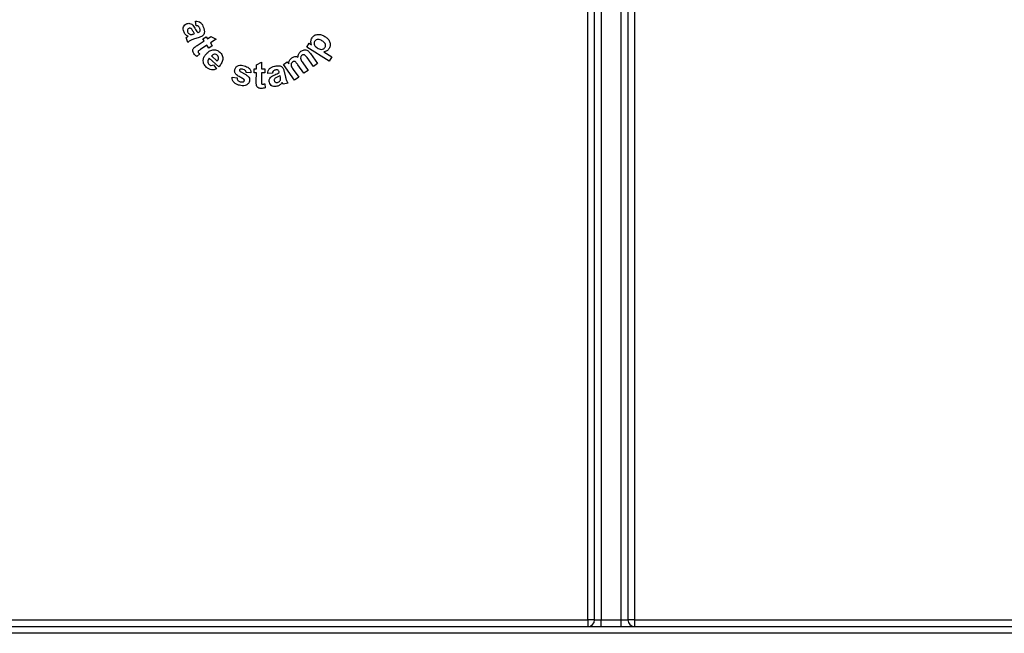
# Model space of a CAD drawing. Units: millimetres. Extents: x -28 to 857, y -32 to 370.
# Drawn here: x 89 to 104, y 233 to 242 of the extents above; entities that cross this region are included whole.
import ezdxf

# ---------------------------------------------------------------- set-up
doc = ezdxf.new("R2010")
doc.units = ezdxf.units.MM

msp = doc.modelspace()

# ---------------------------------------------------------------- linework, layer by layer
at = {"color": 7, "linetype": 'Continuous', "lineweight": 25}
for p, q in [((97.481129, 247.810377), (97.481129, 233.332968)), ((97.781129, 233.332968), (97.781129, 247.846806)), ((97.881129, 247.751697), (97.881129, 233.332968)), ((97.281129, 233.334016), (97.281129, 247.618092)), ((97.381129, 233.332968), (97.381129, 247.701522)), ((97.981129, 247.618092), (97.981129, 233.334016)), ((91.425187, 242.215799), (91.414611, 242.284949)), ((91.446582, 242.115879), (91.453713, 242.118363)), ((91.299066, 241.969164), (91.274707, 242.040158)), ((91.466614, 242.044004), (91.382559, 242.016039)), ((91.385524, 242.094965), (91.399867, 242.099933)), ((91.438632, 241.922863), (91.542959, 241.991373)), ((91.523808, 242.020459), (91.574289, 242.053632)), ((91.542959, 241.991373), (91.523808, 242.020459)), ((91.574289, 242.053632), (91.59344, 242.024546)), ((91.59344, 242.024546), (91.640956, 242.055796)), ((91.719642, 242.016533), (91.635106, 241.961004)), ((91.640956, 242.055796), (91.719642, 242.016533)), ((91.584626, 241.927831), (91.488151, 241.86445)), ((91.613071, 241.884562), (91.584626, 241.927831)), ((91.663552, 241.917735), (91.613071, 241.884562)), ((91.635106, 241.961004), (91.663552, 241.917735)), ((93.075805, 241.896134), (93.113385, 241.956471)), ((93.413465, 241.685878), (93.075805, 241.896134)), ((93.113385, 241.956471), (93.149282, 241.934115)), ((93.330532, 241.827384), (93.45377, 241.750621)), ((91.477254, 241.7957), (91.431741, 241.757959)), ((91.760247, 241.603693), (91.619221, 241.731978)), ((91.651513, 241.765632), (91.735648, 241.689029)), ((92.324168, 241.631233), (92.40093, 241.674823)), ((92.40093, 241.674823), (92.399809, 241.57338)), ((92.726648, 241.639402), (92.783699, 241.680267)), ((92.783699, 241.680267), (92.806616, 241.648296)), ((93.176407, 241.607431), (93.080654, 241.741165)), ((93.131215, 241.801341), (93.238346, 241.651742)), ((93.45377, 241.750621), (93.413465, 241.685878)), ((91.68068, 241.635023), (91.728196, 241.574606)), ((92.28803, 241.514005), (92.288671, 241.574582)), ((92.288671, 241.574582), (92.323527, 241.574182)), ((92.323527, 241.574182), (92.324168, 241.631233)), ((92.399809, 241.57338), (92.451732, 241.5729)), ((92.451732, 241.5729), (92.451091, 241.512323)), ((92.664775, 241.520161), (92.662932, 241.527533)), ((92.894196, 241.405348), (92.726648, 241.639402)), ((92.738413, 241.533783), (92.758765, 241.447324)), ((92.874644, 241.56336), (92.956055, 241.449658)), ((93.035622, 241.50663), (92.943795, 241.634915)), ((93.017112, 241.66336), (93.097561, 241.55094)), ((93.097561, 241.55094), (93.035622, 241.50663)), ((93.238346, 241.651742), (93.176407, 241.607431)), ((91.958902, 241.44851), (92.035344, 241.440097)), ((92.242876, 241.512533), (92.170441, 241.518222)), ((92.322886, 241.513605), (92.28803, 241.514005)), ((92.321603, 241.388445), (92.322886, 241.513605)), ((92.399168, 241.512804), (92.397966, 241.397098)), ((92.451091, 241.512323), (92.399168, 241.512804)), ((92.562932, 241.507821), (92.49298, 241.503414)), ((92.680159, 241.45734), (92.676554, 241.472004)), ((92.956055, 241.449658), (92.894196, 241.405348)), ((92.449087, 241.349582), (92.455017, 241.290528)), ((92.798108, 241.359744), (92.725031, 241.341796)), ((87.481129, 233.334016), (97.281129, 233.334016)), ((97.281129, 233.334016), (97.281129, 233.232968)), ((97.381129, 233.332968), (97.481129, 233.332968)), ((97.481129, 233.232968), (97.481129, 233.332968)), ((97.481129, 233.332968), (97.781129, 233.332968)), ((97.781129, 233.232968), (97.781129, 233.332968)), ((97.781129, 233.332968), (97.881129, 233.332968)), ((97.981129, 233.334016), (110.715837, 233.334016)), ((97.981129, 233.334016), (97.981129, 233.232968)), ((110.968118, 233.132968), (73.79414, 233.132968)), ((73.946399, 233.232968), (110.815858, 233.232968))]:
    msp.add_line(p, q, dxfattribs=at)
for centre, radius, start, end in [((97.306126, 230.945862), 2.388284, 88.2003617, 90.599704), ((97.281129, 233.332968), 0.1, 270, 0), ((97.956131, 230.945862), 2.388284, 89.400296, 91.7996383), ((97.981129, 233.332968), 0.1, 180, 270)]:
    msp.add_arc(centre, radius, start, end, dxfattribs=at)
for points, knots in [([(91.414611, 242.284949), (91.428231, 242.285606), (91.44173, 242.284973), (91.468183, 242.277995), (91.480712, 242.271836), (91.501268, 242.254186), (91.509372, 242.242944), (91.52243, 242.219326), (91.527445, 242.20673), (91.531998, 242.193924)], [0, 0, 0, 0, 0.25, 0.25, 0.5, 0.5, 0.75, 0.75, 1, 1, 1, 1]), ([(91.236646, 242.131584), (91.233004, 242.142983), (91.230078, 242.15451), (91.229125, 242.178445), (91.230815, 242.19049), (91.239546, 242.212867), (91.24636, 242.223062), (91.263748, 242.239317), (91.274643, 242.244934), (91.285925, 242.249132)], [0, 0, 0, 0, 0.25, 0.25, 0.5, 0.5, 0.75, 0.75, 1, 1, 1, 1]), ([(91.301149, 242.059789), (91.286521, 242.067599), (91.272612, 242.077038), (91.256025, 242.095181), (91.251086, 242.101919), (91.2427, 242.116182), (91.239569, 242.123832), (91.236646, 242.131584)], [0, 0, 0, 0, 0.5, 0.5, 0.75, 0.75, 1, 1, 1, 1]), ([(91.285925, 242.249132), (91.292035, 242.251041), (91.298174, 242.252773), (91.310785, 242.25421), (91.317289, 242.254267), (91.336248, 242.251904), (91.348477, 242.247102), (91.369121, 242.232035), (91.377264, 242.222079), (91.392063, 242.201489), (91.398683, 242.190581), (91.405075, 242.179581)], [0, 0, 0, 0, 0.125, 0.125, 0.25, 0.25, 0.5, 0.5, 0.75, 0.75, 1, 1, 1, 1]), ([(91.317896, 242.179981), (91.312942, 242.177986), (91.30813, 242.175547), (91.300407, 242.168127), (91.297368, 242.163624), (91.293077, 242.153858), (91.291885, 242.148508), (91.291772, 242.137885), (91.293068, 242.132584), (91.294578, 242.127417)], [0, 0, 0, 0, 0.25, 0.25, 0.5, 0.5, 0.75, 0.75, 1, 1, 1, 1]), ([(91.294578, 242.127417), (91.297201, 242.120877), (91.300292, 242.114473), (91.308933, 242.103556), (91.314394, 242.099003), (91.319979, 242.094725)], [0, 0, 0, 0, 0.5, 0.5, 1, 1, 1, 1]), ([(91.347944, 242.174533), (91.343554, 242.177481), (91.338928, 242.180092), (91.328457, 242.182186), (91.323065, 242.181451), (91.317896, 242.179981)], [0, 0, 0, 0, 0.5, 0.5, 1, 1, 1, 1]), ([(91.399867, 242.099933), (91.390857, 242.112161), (91.382762, 242.125024), (91.370944, 242.144504), (91.366978, 242.150977), (91.358453, 242.163487), (91.353887, 242.169518), (91.347944, 242.174533)], [0, 0, 0, 0, 0.5, 0.5, 0.75, 0.75, 1, 1, 1, 1]), ([(91.405075, 242.179581), (91.411381, 242.168561), (91.417782, 242.157596), (91.431239, 242.136065), (91.438278, 242.125521), (91.446582, 242.115879)], [0, 0, 0, 0, 0.5, 0.5, 1, 1, 1, 1]), ([(91.475348, 242.180142), (91.473369, 242.185329), (91.471377, 242.19051), (91.465629, 242.19995), (91.461895, 242.204326), (91.448307, 242.214169), (91.436427, 242.215463), (91.425187, 242.215799)], [0, 0, 0, 0, 0.25, 0.25, 0.5, 0.5, 1, 1, 1, 1]), ([(91.453713, 242.118363), (91.459688, 242.120636), (91.465684, 242.123109), (91.475726, 242.131022), (91.479751, 242.13659), (91.482125, 242.1491), (91.481568, 242.155583), (91.479107, 242.167986), (91.477343, 242.174111), (91.475348, 242.180142)], [0, 0, 0, 0, 0.25, 0.25, 0.5, 0.5, 0.75, 0.75, 1, 1, 1, 1]), ([(91.531998, 242.193924), (91.537017, 242.178635), (91.541611, 242.163213), (91.545316, 242.139315), (91.546014, 242.131344), (91.544999, 242.115377), (91.543528, 242.107318), (91.538641, 242.092035), (91.534921, 242.084653), (91.524937, 242.072011), (91.518149, 242.067225), (91.49728, 242.054987), (91.481881, 242.049438), (91.466614, 242.044004)], [0, 0, 0, 0, 0.25, 0.25, 0.375, 0.375, 0.5, 0.5, 0.625, 0.625, 0.75, 0.75, 1, 1, 1, 1]), ([(91.274707, 242.040158), (91.276229, 242.041415), (91.277754, 242.042671), (91.279303, 242.043895), (91.280853, 242.04512), (91.282424, 242.046317), (91.284012, 242.047493), (91.287184, 242.049842), (91.290404, 242.052127), (91.293617, 242.05442)], [0, 0, 0, 0, 0.0000296231254, 0.0000296231254, 0.0000296231254, 0.0000592503335, 0.0000592503335, 0.0000592503335, 0.0001184672791, 0.0001184672791, 0.0001184672791, 0.0001184672791]), ([(91.293617, 242.05442), (91.294254, 242.054854), (91.294892, 242.055288), (91.295527, 242.055725), (91.296163, 242.056162), (91.296796, 242.056601), (91.297425, 242.057047), (91.298683, 242.057938), (91.299917, 242.058862), (91.301149, 242.059789)], [0, 0, 0, 0, 0.00001156562395, 0.00001156562395, 0.00001156562395, 0.00002313164138, 0.00002313164138, 0.00002313164138, 0.00004625780541, 0.00004625780541, 0.00004625780541, 0.00004625780541]), ([(91.382559, 242.016039), (91.36725, 242.01068), (91.352027, 242.005011), (91.322785, 241.990961), (91.310635, 241.980402), (91.299066, 241.969164)], [0, 0, 0, 0, 0.5, 0.5, 1, 1, 1, 1]), ([(91.319979, 242.094725), (91.324435, 242.09193), (91.329054, 242.089312), (91.338981, 242.086267), (91.344288, 242.085884), (91.349546, 242.085831)], [0, 0, 0, 0, 0.5, 0.5, 1, 1, 1, 1]), ([(91.349546, 242.085831), (91.352642, 242.086135), (91.355744, 242.086494), (91.358786, 242.087144), (91.361827, 242.087794), (91.364833, 242.088605), (91.367829, 242.089441), (91.373781, 242.0911), (91.379658, 242.093023), (91.385524, 242.094965)], [0, 0, 0, 0, 0.0000466610861, 0.0000466610861, 0.0000466610861, 0.000093234728, 0.000093234728, 0.000093234728, 0.0001857861609, 0.0001857861609, 0.0001857861609, 0.0001857861609]), ([(93.149282, 241.934115), (93.145703, 241.942305), (93.142661, 241.95064), (93.139313, 241.968046), (93.138673, 241.977093), (93.139681, 241.994748), (93.141251, 242.003542), (93.146744, 242.020582), (93.150913, 242.028456), (93.155372, 242.036198)], [0, 0, 0, 0, 0.25, 0.25, 0.5, 0.5, 0.75, 0.75, 1, 1, 1, 1]), ([(93.155372, 242.036198), (93.160302, 242.043716), (93.165645, 242.050869), (93.178301, 242.063429), (93.185535, 242.069011), (93.208599, 242.082442), (93.226281, 242.087452), (93.26194, 242.090479), (93.279935, 242.087794), (93.31414, 242.076913), (93.329911, 242.06861), (93.345276, 242.059435)], [0, 0, 0, 0, 0.125, 0.125, 0.25, 0.25, 0.5, 0.5, 0.75, 0.75, 1, 1, 1, 1]), ([(93.195516, 241.986759), (93.193019, 241.982377), (93.190655, 241.977943), (93.187497, 241.968449), (93.186568, 241.963378), (93.185596, 241.948382), (93.187737, 241.938189), (93.200391, 241.910726), (93.216799, 241.897455), (93.233818, 241.886519)], [0, 0, 0, 0, 0.125, 0.125, 0.25, 0.25, 0.5, 0.5, 1, 1, 1, 1]), ([(93.304731, 241.99333), (93.295996, 241.998589), (93.287083, 242.00345), (93.268275, 242.010973), (93.258129, 242.013491), (93.237679, 242.014281), (93.227291, 242.01204), (93.208687, 242.002885), (93.201189, 241.995427), (93.195516, 241.986759)], [0, 0, 0, 0, 0.25, 0.25, 0.5, 0.5, 0.75, 0.75, 1, 1, 1, 1]), ([(93.349443, 241.892528), (93.352042, 241.897048), (93.354429, 241.901655), (93.357315, 241.911633), (93.358078, 241.916856), (93.3579, 241.932305), (93.355087, 241.942736), (93.344791, 241.960763), (93.337574, 241.968367), (93.322014, 241.981969), (93.313439, 241.987736), (93.304731, 241.99333)], [0, 0, 0, 0, 0.125, 0.125, 0.25, 0.25, 0.5, 0.5, 0.75, 0.75, 1, 1, 1, 1]), ([(93.345276, 242.059435), (93.360438, 242.04953), (93.374989, 242.03893), (93.400279, 242.013387), (93.41104, 241.998153), (93.424767, 241.964496), (93.42831, 241.946357), (93.426848, 241.918784), (93.425208, 241.909882), (93.419579, 241.892692), (93.415398, 241.884438), (93.410741, 241.876503)], [0, 0, 0, 0, 0.25, 0.25, 0.5, 0.5, 0.75, 0.75, 0.875, 0.875, 1, 1, 1, 1]), ([(91.389353, 241.80187), (91.380534, 241.815962), (91.373866, 241.831678), (91.37343, 241.856698), (91.375282, 241.865112), (91.383403, 241.879585), (91.389223, 241.885748), (91.395283, 241.891533)], [0, 0, 0, 0, 0.5, 0.5, 0.75, 0.75, 1, 1, 1, 1]), ([(91.395283, 241.891533), (91.398605, 241.894519), (91.402087, 241.897329), (91.405639, 241.900038), (91.409189, 241.902745), (91.412818, 241.905349), (91.416493, 241.907883), (91.42383, 241.912939), (91.431178, 241.917981), (91.438632, 241.922863)], [0, 0, 0, 0, 0.0000670071495, 0.0000670071495, 0.0000670071495, 0.0001339482328, 0.0001339482328, 0.0001339482328, 0.0002675324094, 0.0002675324094, 0.0002675324094, 0.0002675324094]), ([(91.488151, 241.86445), (91.483438, 241.86131), (91.478653, 241.858276), (91.474002, 241.855045), (91.468845, 241.851463), (91.463665, 241.847904), (91.458687, 241.844077), (91.456979, 241.842764), (91.455249, 241.841392), (91.453964, 241.839662), (91.45266, 241.837908), (91.451681, 241.835865), (91.451132, 241.833749), (91.450651, 241.831896), (91.450474, 241.829942), (91.450595, 241.828031), (91.450724, 241.826003), (91.451203, 241.823974), (91.45197, 241.822092), (91.452675, 241.820363), (91.453589, 241.818725), (91.454497, 241.817094)], [0, 0, 0, 0, 0.000084950113, 0.000084950113, 0.000084950113, 0.0001791272006, 0.0001791272006, 0.0001791272006, 0.0002115831923, 0.0002115831923, 0.0002115831923, 0.0002445730716, 0.0002445730716, 0.0002445730716, 0.0002733053124, 0.0002733053124, 0.0002733053124, 0.0003038386987, 0.0003038386987, 0.0003038386987, 0.0003316247571, 0.0003316247571, 0.0003316247571, 0.0003316247571]), ([(91.57483, 241.799206), (91.587794, 241.812943), (91.601601, 241.825604), (91.633219, 241.845817), (91.651179, 241.853099), (91.68887, 241.858676), (91.708274, 241.857567), (91.735403, 241.849052), (91.743967, 241.845115), (91.760294, 241.835407), (91.767809, 241.829441), (91.774991, 241.823164)], [0, 0, 0, 0, 0.25, 0.25, 0.5, 0.5, 0.75, 0.75, 0.875, 0.875, 1, 1, 1, 1]), ([(91.774991, 241.823164), (91.782598, 241.815959), (91.789906, 241.808529), (91.802287, 241.791988), (91.807666, 241.783025), (91.820166, 241.75393), (91.823131, 241.732518), (91.817876, 241.691076), (91.809656, 241.671291), (91.787952, 241.63532), (91.774437, 241.619176), (91.760247, 241.603693)], [0, 0, 0, 0, 0.125, 0.125, 0.25, 0.25, 0.5, 0.5, 0.75, 0.75, 1, 1, 1, 1]), ([(92.945638, 241.747815), (92.947216, 241.764924), (92.950395, 241.782061), (92.961412, 241.805054), (92.966082, 241.812432), (92.977029, 241.82547), (92.983547, 241.830972), (92.99035, 241.836197)], [0, 0, 0, 0, 0.5, 0.5, 0.75, 0.75, 1, 1, 1, 1]), ([(92.99035, 241.836197), (92.997715, 241.84118), (93.00519, 241.845946), (93.021403, 241.852978), (93.030092, 241.8556), (93.04766, 241.857755), (93.056771, 241.857319), (93.074031, 241.853474), (93.082204, 241.849523), (93.090109, 241.845251)], [0, 0, 0, 0, 0.25, 0.25, 0.5, 0.5, 0.75, 0.75, 1, 1, 1, 1]), ([(93.090109, 241.845251), (93.094368, 241.842501), (93.098383, 241.839342), (93.102098, 241.835892), (93.105804, 241.832451), (93.109301, 241.828783), (93.11266, 241.825004), (93.11932, 241.817513), (93.125364, 241.80948), (93.131215, 241.801341)], [0, 0, 0, 0, 0.0000760495828, 0.0000760495828, 0.0000760495828, 0.0001517250437, 0.0001517250437, 0.0001517250437, 0.0003018781682, 0.0003018781682, 0.0003018781682, 0.0003018781682]), ([(93.233818, 241.886519), (93.243061, 241.880952), (93.252434, 241.875682), (93.27235, 241.867815), (93.28302, 241.864944), (93.304602, 241.863986), (93.315562, 241.86613), (93.330417, 241.87325), (93.334949, 241.876226), (93.343033, 241.883593), (93.34636, 241.887997), (93.349443, 241.892528)], [0, 0, 0, 0, 0.25, 0.25, 0.5, 0.5, 0.75, 0.75, 0.875, 0.875, 1, 1, 1, 1]), ([(93.410741, 241.876503), (93.40629, 241.869679), (93.401416, 241.863227), (93.389969, 241.851816), (93.383429, 241.846762), (93.362376, 241.834922), (93.346442, 241.830692), (93.330532, 241.827384)], [0, 0, 0, 0, 0.25, 0.25, 0.5, 0.5, 1, 1, 1, 1]), ([(91.431741, 241.757959), (91.423406, 241.763932), (91.415401, 241.770381), (91.401244, 241.785232), (91.395167, 241.793447), (91.389353, 241.80187)], [0, 0, 0, 0, 0.5, 0.5, 1, 1, 1, 1]), ([(91.454497, 241.817094), (91.456054, 241.814981), (91.457639, 241.812876), (91.459437, 241.810965), (91.461237, 241.809054), (91.463173, 241.807272), (91.46513, 241.805523), (91.469009, 241.802057), (91.473121, 241.798858), (91.477254, 241.7957)], [0, 0, 0, 0, 0.0000393601432, 0.0000393601432, 0.0000393601432, 0.0000786773583, 0.0000786773583, 0.0000786773583, 0.0001566256592, 0.0001566256592, 0.0001566256592, 0.0001566256592]), ([(91.578196, 241.59568), (91.57052, 241.60296), (91.563007, 241.610394), (91.549934, 241.6271), (91.544264, 241.635922), (91.53524, 241.654812), (91.531911, 241.665083), (91.528261, 241.685692), (91.52842, 241.696187), (91.529157, 241.706738)], [0, 0, 0, 0, 0.25, 0.25, 0.5, 0.5, 0.75, 0.75, 1, 1, 1, 1]), ([(91.529157, 241.706738), (91.530385, 241.715392), (91.531935, 241.723977), (91.537215, 241.740686), (91.540571, 241.748749), (91.552562, 241.772135), (91.563274, 241.786078), (91.57483, 241.799206)], [0, 0, 0, 0, 0.25, 0.25, 0.5, 0.5, 1, 1, 1, 1]), ([(91.619221, 241.731978), (91.61357, 241.725202), (91.608379, 241.718142), (91.600511, 241.702473), (91.597897, 241.693765), (91.596938, 241.675994), (91.598344, 241.667021), (91.605053, 241.650428), (91.610671, 241.643418), (91.617138, 241.637186)], [0, 0, 0, 0, 0.25, 0.25, 0.5, 0.5, 0.75, 0.75, 1, 1, 1, 1]), ([(91.696545, 241.791273), (91.687753, 241.790077), (91.679165, 241.787332), (91.664174, 241.778144), (91.657586, 241.772075), (91.651513, 241.765632)], [0, 0, 0, 0, 0.5, 0.5, 1, 1, 1, 1]), ([(91.739253, 241.77701), (91.733375, 241.782106), (91.726766, 241.786416), (91.712203, 241.791411), (91.704294, 241.791837), (91.696545, 241.791273)], [0, 0, 0, 0, 0.5, 0.5, 1, 1, 1, 1]), ([(91.735648, 241.689029), (91.740893, 241.69537), (91.745841, 241.701901), (91.753486, 241.716411), (91.756088, 241.724391), (91.757365, 241.740909), (91.756242, 241.749292), (91.750332, 241.764635), (91.745158, 241.771183), (91.739253, 241.77701)], [0, 0, 0, 0, 0.25, 0.25, 0.5, 0.5, 0.75, 0.75, 1, 1, 1, 1]), ([(92.806616, 241.648296), (92.807432, 241.656995), (92.808389, 241.665673), (92.81253, 241.682698), (92.815485, 241.690828), (92.823109, 241.706341), (92.828007, 241.713729), (92.839305, 241.726869), (92.845878, 241.732531), (92.85285, 241.737799)], [0, 0, 0, 0, 0.25, 0.25, 0.5, 0.5, 0.75, 0.75, 1, 1, 1, 1]), ([(92.86583, 241.67538), (92.861584, 241.672124), (92.857528, 241.668696), (92.850973, 241.660419), (92.848202, 241.655705), (92.842137, 241.640902), (92.841569, 241.629627), (92.846417, 241.608819), (92.851529, 241.599228), (92.862435, 241.58089), (92.868428, 241.572056), (92.874644, 241.56336)], [0, 0, 0, 0, 0.125, 0.125, 0.25, 0.25, 0.5, 0.5, 0.75, 0.75, 1, 1, 1, 1]), ([(92.85285, 241.737799), (92.859658, 241.742378), (92.866568, 241.746753), (92.881579, 241.753123), (92.889639, 241.75541), (92.905842, 241.757366), (92.914218, 241.757004), (92.930304, 241.754018), (92.93803, 241.751059), (92.945638, 241.747815)], [0, 0, 0, 0, 0.25, 0.25, 0.5, 0.5, 0.75, 0.75, 1, 1, 1, 1]), ([(92.943795, 241.634915), (92.938824, 241.641732), (92.933841, 241.648542), (92.923513, 241.66189), (92.918153, 241.668499), (92.905666, 241.67972), (92.897581, 241.683733), (92.880808, 241.684159), (92.872904, 241.680066), (92.86583, 241.67538)], [0, 0, 0, 0, 0.25, 0.25, 0.5, 0.5, 0.75, 0.75, 1, 1, 1, 1]), ([(93.006215, 241.77586), (93.002012, 241.772555), (92.998057, 241.769015), (92.991788, 241.760385), (92.989265, 241.755596), (92.983855, 241.740593), (92.983812, 241.729342), (92.989108, 241.708771), (92.994094, 241.699168), (93.004958, 241.680867), (93.010974, 241.672076), (93.017112, 241.66336)], [0, 0, 0, 0, 0.125, 0.125, 0.25, 0.25, 0.5, 0.5, 0.75, 0.75, 1, 1, 1, 1]), ([(93.042192, 241.781549), (93.03918, 241.782519), (93.036168, 241.783491), (93.029933, 241.784278), (93.026674, 241.784093), (93.017333, 241.782447), (93.011594, 241.77934), (93.006215, 241.77586)], [0, 0, 0, 0, 0.25, 0.25, 0.5, 0.5, 1, 1, 1, 1]), ([(93.080654, 241.741165), (93.075115, 241.748737), (93.069529, 241.756282), (93.057301, 241.770519), (93.050707, 241.77737), (93.042192, 241.781549)], [0, 0, 0, 0, 0.5, 0.5, 1, 1, 1, 1]), ([(91.728196, 241.574606), (91.716053, 241.568399), (91.703583, 241.563122), (91.676951, 241.557379), (91.663213, 241.556874), (91.636157, 241.560898), (91.623319, 241.565557), (91.59914, 241.578359), (91.588441, 241.586702), (91.578196, 241.59568)], [0, 0, 0, 0, 0.25, 0.25, 0.5, 0.5, 0.75, 0.75, 1, 1, 1, 1]), ([(91.617138, 241.637186), (91.621548, 241.633501), (91.626078, 241.63002), (91.636538, 241.625416), (91.64232, 241.624072), (91.659733, 241.624022), (91.670649, 241.629197), (91.68068, 241.635023)], [0, 0, 0, 0, 0.25, 0.25, 0.5, 0.5, 1, 1, 1, 1]), ([(92.017075, 241.493783), (92.013102, 241.498726), (92.009286, 241.503764), (92.003352, 241.514871), (92.001092, 241.520934), (91.998296, 241.53324), (91.997775, 241.539623), (91.998278, 241.552343), (91.999495, 241.558576), (92.000969, 241.564776)], [0, 0, 0, 0, 0.25, 0.25, 0.5, 0.5, 0.75, 0.75, 1, 1, 1, 1]), ([(92.000969, 241.564776), (92.002961, 241.57152), (92.005365, 241.578074), (92.012135, 241.59028), (92.016509, 241.595957), (92.031259, 241.610766), (92.043773, 241.617991), (92.070774, 241.62623), (92.085018, 241.626937), (92.112902, 241.62488), (92.12656, 241.621933), (92.140152, 241.618542)], [0, 0, 0, 0, 0.125, 0.125, 0.25, 0.25, 0.5, 0.5, 0.75, 0.75, 1, 1, 1, 1]), ([(92.071402, 241.555962), (92.070988, 241.553949), (92.070681, 241.551841), (92.071, 241.549811), (92.071302, 241.547887), (92.071957, 241.545994), (92.072883, 241.544281), (92.073551, 241.543044), (92.074362, 241.541889), (92.075168, 241.540738)], [0, 0, 0, 0, 0.00003082196398, 0.00003082196398, 0.00003082196398, 0.0000597508299, 0.0000597508299, 0.0000597508299, 0.00008039590423, 0.00008039590423, 0.00008039590423, 0.00008039590423]), ([(92.083742, 241.568542), (92.081152, 241.567501), (92.078541, 241.566256), (92.076479, 241.564374), (92.075096, 241.563113), (92.073837, 241.56165), (92.072969, 241.559992), (92.0723, 241.558716), (92.071849, 241.557332), (92.071402, 241.555962)], [0, 0, 0, 0, 0.00004187035409, 0.00004187035409, 0.00004187035409, 0.00006961227422, 0.00006961227422, 0.00006961227422, 0.00009071373022, 0.00009071373022, 0.00009071373022, 0.00009071373022]), ([(92.075168, 241.540738), (92.080007, 241.535509), (92.085788, 241.531744), (92.097426, 241.524336), (92.103393, 241.520862), (92.121359, 241.510541), (92.133669, 241.504187), (92.157986, 241.490984), (92.169927, 241.48383), (92.192194, 241.46763), (92.202465, 241.458549), (92.210905, 241.447388)], [0, 0, 0, 0, 0.125, 0.125, 0.25, 0.25, 0.5, 0.5, 0.75, 0.75, 1, 1, 1, 1]), ([(92.127332, 241.565577), (92.120153, 241.567345), (92.112939, 241.569017), (92.10191, 241.570212), (92.09824, 241.570494), (92.090951, 241.570187), (92.087345, 241.569393), (92.083742, 241.568542)], [0, 0, 0, 0, 0.5, 0.5, 0.75, 0.75, 1, 1, 1, 1]), ([(92.170441, 241.518222), (92.170198, 241.524039), (92.169598, 241.529804), (92.165383, 241.540782), (92.162168, 241.545764), (92.149761, 241.558072), (92.138483, 241.562269), (92.127332, 241.565577)], [0, 0, 0, 0, 0.25, 0.25, 0.5, 0.5, 1, 1, 1, 1]), ([(92.140152, 241.618542), (92.153008, 241.614866), (92.165764, 241.610949), (92.19012, 241.600291), (92.202051, 241.593597), (92.222234, 241.576014), (92.230122, 241.564555), (92.240343, 241.539663), (92.242289, 241.526063), (92.242876, 241.512533)], [0, 0, 0, 0, 0.25, 0.25, 0.5, 0.5, 0.75, 0.75, 1, 1, 1, 1]), ([(92.49298, 241.503414), (92.493583, 241.51704), (92.495381, 241.530428), (92.504621, 241.556076), (92.511882, 241.568064), (92.531412, 241.587133), (92.543427, 241.594097), (92.568207, 241.605166), (92.581217, 241.609074), (92.594422, 241.612469)], [0, 0, 0, 0, 0.25, 0.25, 0.5, 0.5, 0.75, 0.75, 1, 1, 1, 1]), ([(92.602996, 241.554696), (92.597621, 241.553199), (92.592276, 241.551628), (92.582321, 241.546678), (92.577629, 241.543382), (92.566694, 241.530593), (92.564361, 241.51896), (92.562932, 241.507821)], [0, 0, 0, 0, 0.25, 0.25, 0.5, 0.5, 1, 1, 1, 1]), ([(92.594422, 241.612469), (92.610191, 241.61612), (92.626056, 241.619304), (92.658417, 241.621478), (92.674794, 241.619412), (92.697026, 241.609907), (92.704115, 241.605608), (92.715687, 241.594343), (92.719831, 241.587163), (92.730163, 241.565249), (92.734524, 241.549515), (92.738413, 241.533783)], [0, 0, 0, 0, 0.25, 0.25, 0.5, 0.5, 0.625, 0.625, 0.75, 0.75, 1, 1, 1, 1]), ([(92.662932, 241.527533), (92.661211, 241.533725), (92.659292, 241.539955), (92.65224, 241.550719), (92.647071, 241.555153), (92.634699, 241.558813), (92.628129, 241.558703), (92.615469, 241.557419), (92.609215, 241.55619), (92.602996, 241.554696)], [0, 0, 0, 0, 0.25, 0.25, 0.5, 0.5, 0.75, 0.75, 1, 1, 1, 1]), ([(92.068598, 241.327837), (92.054379, 241.331829), (92.040443, 241.336466), (92.014245, 241.349572), (92.001628, 241.357859), (91.980784, 241.378675), (91.972313, 241.391281), (91.961345, 241.41871), (91.959074, 241.43362), (91.958902, 241.44851)], [0, 0, 0, 0, 0.25, 0.25, 0.5, 0.5, 0.75, 0.75, 1, 1, 1, 1]), ([(92.119719, 241.427997), (92.101658, 241.437509), (92.083688, 241.447201), (92.048605, 241.46808), (92.0313, 241.478842), (92.017075, 241.493783)], [0, 0, 0, 0, 0.5, 0.5, 1, 1, 1, 1]), ([(92.035344, 241.440097), (92.035262, 241.433132), (92.035521, 241.426215), (92.039237, 241.412821), (92.042383, 241.406415), (92.055915, 241.390156), (92.069388, 241.384696), (92.08278, 241.380722)], [0, 0, 0, 0, 0.25, 0.25, 0.5, 0.5, 1, 1, 1, 1]), ([(92.219239, 241.386811), (92.217095, 241.37951), (92.214422, 241.372452), (92.206821, 241.359374), (92.202027, 241.353348), (92.185722, 241.33771), (92.172247, 241.329803), (92.143318, 241.320533), (92.128006, 241.319411), (92.097961, 241.321086), (92.083239, 241.324159), (92.068598, 241.327837)], [0, 0, 0, 0, 0.125, 0.125, 0.25, 0.25, 0.5, 0.5, 0.75, 0.75, 1, 1, 1, 1]), ([(92.08278, 241.380722), (92.090305, 241.378939), (92.097876, 241.377252), (92.10946, 241.376522), (92.1133, 241.376507), (92.120868, 241.37745), (92.124587, 241.37855), (92.128293, 241.37968)], [0, 0, 0, 0, 0.5, 0.5, 0.75, 0.75, 1, 1, 1, 1]), ([(92.141675, 241.411811), (92.139216, 241.415049), (92.136162, 241.417882), (92.132822, 241.420199), (92.130737, 241.421645), (92.128583, 241.422993), (92.126391, 241.424272), (92.124192, 241.425556), (92.121955, 241.426777), (92.119719, 241.427997)], [0, 0, 0, 0, 0.0000609780172, 0.0000609780172, 0.0000609780172, 0.0000986320635, 0.0000986320635, 0.0000986320635, 0.0001364139107, 0.0001364139107, 0.0001364139107, 0.0001364139107]), ([(92.128293, 241.37968), (92.131832, 241.381316), (92.135206, 241.383338), (92.140375, 241.389237), (92.14199, 241.392898), (92.143197, 241.396667)], [0, 0, 0, 0, 0.5, 0.5, 1, 1, 1, 1]), ([(92.143197, 241.396667), (92.143474, 241.397951), (92.143752, 241.399239), (92.143896, 241.400545), (92.144143, 241.402775), (92.144017, 241.405084), (92.143485, 241.407265), (92.143099, 241.40885), (92.142391, 241.410346), (92.141675, 241.411811)], [0, 0, 0, 0, 0.00001970121664, 0.00001970121664, 0.00001970121664, 0.00005378572107, 0.00005378572107, 0.00005378572107, 0.00007840938205, 0.00007840938205, 0.00007840938205, 0.00007840938205]), ([(92.210905, 241.447388), (92.216648, 241.438481), (92.220869, 241.428529), (92.223224, 241.407699), (92.221766, 241.397073), (92.219239, 241.386811)], [0, 0, 0, 0, 0.5, 0.5, 1, 1, 1, 1]), ([(92.323446, 241.334839), (92.322868, 241.339279), (92.322413, 241.343742), (92.322185, 241.348214), (92.321957, 241.352684), (92.321742, 241.357157), (92.321688, 241.361632), (92.321579, 241.370569), (92.321485, 241.379508), (92.321603, 241.388445)], [0, 0, 0, 0, 0.0000671770342, 0.0000671770342, 0.0000671770342, 0.0001342622937, 0.0001342622937, 0.0001342622937, 0.0002681839016, 0.0002681839016, 0.0002681839016, 0.0002681839016]), ([(92.397966, 241.397098), (92.397901, 241.391396), (92.397836, 241.385693), (92.397898, 241.379991), (92.397966, 241.373711), (92.397986, 241.367421), (92.398422, 241.361156), (92.398572, 241.358987), (92.398693, 241.356765), (92.399398, 241.354709), (92.399999, 241.352956), (92.40095, 241.351302), (92.402105, 241.349853), (92.403255, 241.34841), (92.404645, 241.347135), (92.40617, 241.346096), (92.407883, 241.344929), (92.409813, 241.344027), (92.411814, 241.343487), (92.413981, 241.342903), (92.416242, 241.342716), (92.418478, 241.342531)], [0, 0, 0, 0, 0.0000855415816, 0.0000855415816, 0.0000855415816, 0.0001797642177, 0.0001797642177, 0.0001797642177, 0.0002124488193, 0.0002124488193, 0.0002124488193, 0.000240305789, 0.000240305789, 0.000240305789, 0.0002679830467, 0.0002679830467, 0.0002679830467, 0.0002991609603, 0.0002991609603, 0.0002991609603, 0.000332676883, 0.000332676883, 0.000332676883, 0.000332676883]), ([(92.517259, 241.371683), (92.51597, 241.37796), (92.51481, 241.384245), (92.514439, 241.396946), (92.515046, 241.403437), (92.51907, 241.422193), (92.524956, 241.434025), (92.541918, 241.453148), (92.552572, 241.460478), (92.574374, 241.473453), (92.585848, 241.479072), (92.597387, 241.484504)], [0, 0, 0, 0, 0.125, 0.125, 0.25, 0.25, 0.5, 0.5, 0.75, 0.75, 1, 1, 1, 1]), ([(92.597307, 241.427052), (92.594036, 241.422863), (92.591053, 241.418491), (92.588037, 241.408144), (92.588328, 241.402729), (92.589294, 241.397405)], [0, 0, 0, 0, 0.5, 0.5, 1, 1, 1, 1]), ([(92.589294, 241.397405), (92.590847, 241.392284), (92.592872, 241.387292), (92.599541, 241.378867), (92.603706, 241.375366), (92.613098, 241.370237), (92.618332, 241.368573), (92.628922, 241.367516), (92.634319, 241.36834), (92.639614, 241.36936)], [0, 0, 0, 0, 0.25, 0.25, 0.5, 0.5, 0.75, 0.75, 1, 1, 1, 1]), ([(92.676554, 241.472004), (92.663528, 241.464131), (92.649923, 241.45728), (92.629434, 241.447199), (92.622646, 241.443771), (92.609316, 241.436504), (92.602811, 241.432607), (92.597307, 241.427052)], [0, 0, 0, 0, 0.5, 0.5, 0.75, 0.75, 1, 1, 1, 1]), ([(92.639614, 241.36936), (92.646413, 241.371322), (92.65305, 241.373937), (92.664722, 241.381652), (92.669801, 241.386648), (92.67455, 241.391876)], [0, 0, 0, 0, 0.5, 0.5, 1, 1, 1, 1]), ([(92.67455, 241.391876), (92.677722, 241.396102), (92.680752, 241.400468), (92.68485, 241.410222), (92.685699, 241.415392), (92.686169, 241.420642)], [0, 0, 0, 0, 0.5, 0.5, 1, 1, 1, 1]), ([(92.686169, 241.420642), (92.686148, 241.423759), (92.686075, 241.426888), (92.685701, 241.429983), (92.685328, 241.433078), (92.684773, 241.43615), (92.684178, 241.439211), (92.682995, 241.445287), (92.681573, 241.451314), (92.680159, 241.45734)], [0, 0, 0, 0, 0.0000467660561, 0.0000467660561, 0.0000467660561, 0.000093462301, 0.000093462301, 0.000093462301, 0.0001861699658, 0.0001861699658, 0.0001861699658, 0.0001861699658]), ([(92.758765, 241.447324), (92.762672, 241.431546), (92.766843, 241.415804), (92.778656, 241.385504), (92.78793, 241.372327), (92.798108, 241.359744)], [0, 0, 0, 0, 0.5, 0.5, 1, 1, 1, 1]), ([(92.394841, 241.279791), (92.378167, 241.280194), (92.361399, 241.283564), (92.340271, 241.297125), (92.334283, 241.303363), (92.326897, 241.318334), (92.324933, 241.326589), (92.323446, 241.334839)], [0, 0, 0, 0, 0.5, 0.5, 0.75, 0.75, 1, 1, 1, 1]), ([(92.455017, 241.290528), (92.445402, 241.286913), (92.43559, 241.283779), (92.415322, 241.280357), (92.40509, 241.279952), (92.394841, 241.279791)], [0, 0, 0, 0, 0.5, 0.5, 1, 1, 1, 1]), ([(92.418478, 241.342531), (92.421115, 241.342654), (92.423759, 241.342801), (92.426367, 241.343205), (92.428977, 241.34361), (92.431558, 241.344203), (92.434113, 241.344873), (92.439174, 241.346201), (92.444136, 241.347892), (92.449087, 241.349582)], [0, 0, 0, 0, 0.0000395840977, 0.0000395840977, 0.0000395840977, 0.0000791793871, 0.0000791793871, 0.0000791793871, 0.0001576264309, 0.0001576264309, 0.0001576264309, 0.0001576264309]), ([(92.63032, 241.311828), (92.618636, 241.30912), (92.606879, 241.307395), (92.583031, 241.30843), (92.571127, 241.311107), (92.549514, 241.322004), (92.539851, 241.329567), (92.525255, 241.348701), (92.520492, 241.359988), (92.517259, 241.371683)], [0, 0, 0, 0, 0.25, 0.25, 0.5, 0.5, 0.75, 0.75, 1, 1, 1, 1]), ([(92.707723, 241.369921), (92.698646, 241.356), (92.687986, 241.342979), (92.668423, 241.328016), (92.661278, 241.323688), (92.64625, 241.316585), (92.638365, 241.313998), (92.63032, 241.311828)], [0, 0, 0, 0, 0.5, 0.5, 0.75, 0.75, 1, 1, 1, 1]), ([(92.712531, 241.361828), (92.712135, 241.362506), (92.711739, 241.363184), (92.711353, 241.363869), (92.710967, 241.364553), (92.710599, 241.365247), (92.710223, 241.365937), (92.709471, 241.367313), (92.708595, 241.368617), (92.707723, 241.369921)], [0, 0, 0, 0, 0.00001178424321, 0.00001178424321, 0.00001178424321, 0.00002356987621, 0.00002356987621, 0.00002356987621, 0.00004712830389, 0.00004712830389, 0.00004712830389, 0.00004712830389]), ([(92.725031, 241.341796), (92.72391, 241.343414), (92.722793, 241.345036), (92.721733, 241.346695), (92.720672, 241.348353), (92.719643, 241.350032), (92.718603, 241.351704), (92.716525, 241.355045), (92.71451, 241.358427), (92.712531, 241.361828)], [0, 0, 0, 0, 0.0000295329146, 0.0000295329146, 0.0000295329146, 0.0000590583644, 0.0000590583644, 0.0000590583644, 0.0001180804601, 0.0001180804601, 0.0001180804601, 0.0001180804601])]:
    msp.add_open_spline(points, degree=3, knots=knots, dxfattribs=at)
msp.add_open_spline([(92.597387, 241.484504), (92.620533, 241.495104), (92.643953, 241.505416), (92.664775, 241.520161)], degree=3, dxfattribs=at)

doc.saveas('drawing.dxf')
